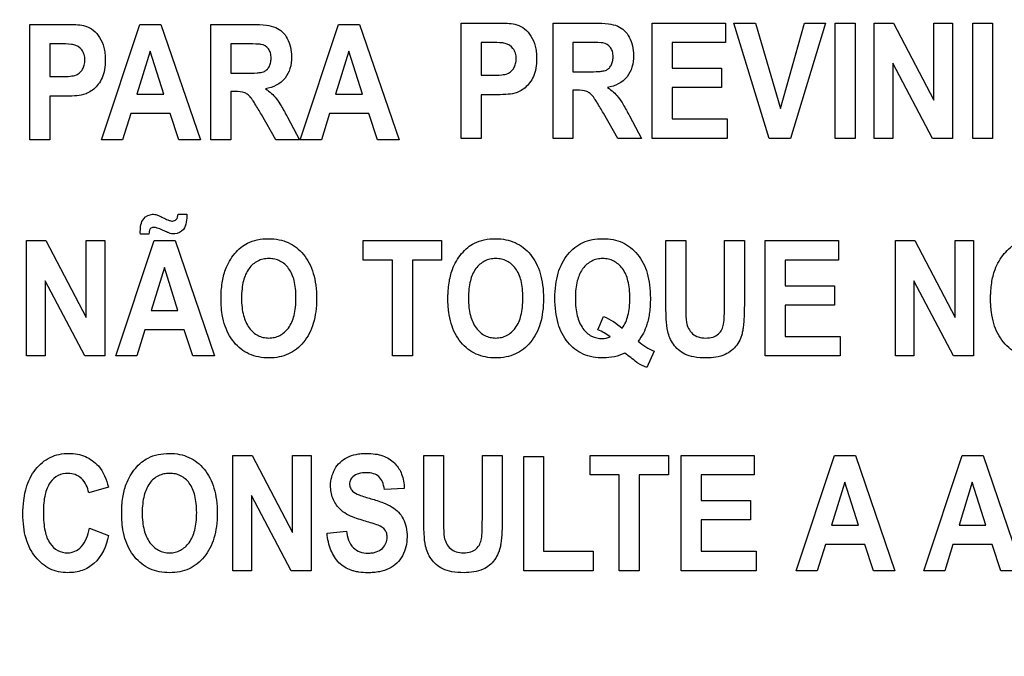
# Model space of a CAD drawing. Units: millimetres. Extents: x 0 to 3500, y 0 to 2000.
# Drawn here: x 2100 to 2120, y 759 to 772 of the extents above; entities that cross this region are included whole.
import ezdxf

# ---------------------------------------------------------------- set-up
doc = ezdxf.new("R2010")
doc.units = ezdxf.units.MM
doc.header["$LTSCALE"] = 192.5
doc.layers.get('0').update_dxf_attribs({"linetype": 'CONTINUOUS'})
doc.layers.add('7_ALL_FEATURES', color=7, linetype='CONTINUOUS')
doc.layers.add('DEF_DRAFT_DIM', color=7, linetype='CONTINUOUS')
doc.styles.get("Standard").update_dxf_attribs({"font": 'txt', "width": 0.8})
doc.dimstyles.new('DIMSTYLE_5', dxfattribs={"dimtxt": 7, "dimasz": 3, "dimexe": 0.7, "dimexo": 0, "dimgap": 1.75, "dimtad": 1, "dimdsep": 46, "dimtxsty": 'Standard', "dimblk": 'OPEN', "dimblk1": 'OPEN', "dimblk2": 'OPEN', "dimcen": 0.09, "dimadec": 0, "dimazin": 0, "dimtp": 0.5, "dimtm": 0.5, "dimtfac": 1, "dimtofl": 0, "dimtmove": 0, "dimatfit": 3, "dimldrblk": 'OPEN', "dimfxl": 0, "dimtolj": 1, "dimarcsym": 0})

# ---------------------------------------------------------------- blocks, each defined once
blk = doc.blocks.new('_OPEN')
at = {"color": 0, "linetype": 'ByBlock'}
for p, q in [((0, 0), (-1, 0.1167)), ((-1, -0.1167), (0, 0)), ((-1, 0), (0, 0))]:
    blk.add_line(p, q, dxfattribs=at)
blk = doc.blocks.new('*D23')
at = {"layer": 'DEF_DRAFT_DIM', "color": 2, "linetype": 'Continuous'}
for p, q in [((2420.939, 796.419), (1884.067, 796.419)), ((1884.767, 796.419), (1884.767, 704.669)), ((1884.767, 612.919), (1884.767, 704.669)), ((1969.958, 612.919), (1884.067, 612.919))]:
    blk.add_line(p, q, dxfattribs=at)
at = {"layer": 'DEF_DRAFT_DIM', "color": 2, "linetype": 'Continuous', "xscale": 3, "yscale": 3, "zscale": 3}
for p, rotation in [((1884.767, 796.419), 90), ((1884.767, 612.919), 270)]:
    blk.add_blockref('_OPEN', p, dxfattribs=dict(at, rotation=rotation))
at = {"layer": 'DEF_DRAFT_DIM', "color": 2, "linetype": 'Continuous', "insert": (1876.017, 704.669), "char_height": 7, "width": 28, "attachment_point": 2, "rotation": 90, "line_spacing_factor": 0.9}
blk.add_mtext('183.5', dxfattribs=at)

msp = doc.modelspace()

# ---------------------------------------------------------------- linework, layer by layer
at = {"layer": '7_ALL_FEATURES', "color": 40, "linetype": 'Continuous'}
for p, q in [((2100.678, 769.395), (2100.678, 771.695)), ((2100.678, 771.695), (2101.314, 771.695)), ((2102.107, 769.395), (2102.871, 771.695)), ((2102.871, 771.695), (2103.29, 771.695)), ((2103.29, 771.695), (2104.076, 769.395)), ((2104.287, 769.395), (2104.287, 771.695)), ((2104.287, 771.695), (2105.122, 771.695)), ((2106.067, 769.395), (2106.831, 771.695)), ((2106.831, 771.695), (2107.25, 771.695)), ((2107.25, 771.695), (2108.036, 769.395)), ((2109.274, 769.423), (2109.274, 771.723)), ((2109.274, 771.723), (2109.91, 771.723)), ((2111.104, 769.423), (2111.104, 771.723)), ((2111.104, 771.723), (2111.938, 771.723)), ((2113.082, 769.423), (2113.082, 771.723)), ((2113.082, 771.723), (2114.538, 771.723)), ((2114.538, 771.723), (2114.538, 771.334)), ((2115.411, 769.423), (2114.71, 771.723)), ((2114.71, 771.723), (2115.14, 771.723)), ((2115.14, 771.723), (2115.636, 770.021)), ((2115.636, 770.021), (2116.117, 771.723)), ((2116.537, 771.723), (2115.835, 769.423)), ((2116.117, 771.723), (2116.537, 771.723)), ((2116.727, 769.423), (2116.727, 771.723)), ((2116.727, 771.723), (2117.124, 771.723)), ((2117.124, 771.723), (2117.124, 769.423)), ((2117.505, 769.423), (2117.505, 771.723)), ((2117.505, 771.723), (2117.89, 771.723)), ((2117.89, 771.723), (2118.694, 770.187)), ((2118.694, 770.187), (2118.694, 771.723)), ((2118.694, 771.723), (2119.062, 771.723)), ((2119.062, 771.723), (2119.062, 769.423)), ((2119.469, 769.423), (2119.469, 771.723)), ((2119.469, 771.723), (2119.865, 771.723)), ((2119.865, 771.723), (2119.865, 769.423)), ((2101.075, 771.306), (2101.075, 770.654)), ((2101.266, 771.306), (2101.075, 771.306)), ((2104.684, 771.306), (2104.684, 770.723)), ((2104.993, 771.306), (2104.684, 771.306)), ((2109.671, 771.334), (2109.671, 770.681)), ((2109.862, 771.334), (2109.671, 771.334)), ((2111.5, 771.334), (2111.5, 770.75)), ((2111.81, 771.334), (2111.5, 771.334)), ((2113.479, 771.334), (2113.479, 770.824)), ((2114.538, 771.334), (2113.479, 771.334)), ((2103.076, 771.159), (2102.811, 770.305)), ((2103.347, 770.305), (2103.076, 771.159)), ((2107.036, 771.159), (2106.771, 770.305)), ((2107.306, 770.305), (2107.036, 771.159)), ((2113.479, 770.824), (2114.464, 770.824)), ((2114.464, 770.824), (2114.464, 770.436)), ((2118.664, 769.423), (2117.873, 770.923)), ((2117.873, 770.923), (2117.873, 769.423)), ((2101.075, 770.654), (2101.291, 770.654)), ((2104.684, 770.723), (2104.977, 770.723)), ((2109.671, 770.681), (2109.887, 770.681)), ((2111.5, 770.75), (2111.793, 770.75)), ((2113.479, 770.436), (2113.479, 769.81)), ((2114.464, 770.436), (2113.479, 770.436)), ((2101.075, 770.263), (2101.075, 769.395)), ((2101.333, 770.263), (2101.075, 770.263)), ((2102.811, 770.305), (2103.347, 770.305)), ((2104.684, 770.356), (2104.684, 769.395)), ((2104.764, 770.356), (2104.684, 770.356)), ((2106.771, 770.305), (2107.306, 770.305)), ((2109.671, 770.29), (2109.671, 769.423)), ((2109.929, 770.29), (2109.671, 770.29)), ((2111.5, 770.383), (2111.5, 769.423)), ((2111.58, 770.383), (2111.5, 770.383)), ((2102.689, 769.918), (2102.527, 769.395)), ((2103.474, 769.918), (2102.689, 769.918)), ((2103.645, 769.395), (2103.474, 769.918)), ((2105.578, 769.395), (2105.292, 769.896)), ((2105.812, 769.844), (2106.052, 769.395)), ((2106.649, 769.918), (2106.487, 769.395)), ((2107.433, 769.918), (2106.649, 769.918)), ((2107.605, 769.395), (2107.433, 769.918)), ((2112.394, 769.423), (2112.108, 769.923)), ((2112.628, 769.871), (2112.868, 769.423)), ((2113.479, 769.81), (2114.575, 769.81)), ((2114.575, 769.81), (2114.575, 769.423)), ((2109.671, 769.423), (2109.274, 769.423)), ((2111.5, 769.423), (2111.104, 769.423)), ((2112.868, 769.423), (2112.394, 769.423)), ((2114.575, 769.423), (2113.082, 769.423)), ((2115.835, 769.423), (2115.411, 769.423)), ((2117.124, 769.423), (2116.727, 769.423)), ((2117.873, 769.423), (2117.505, 769.423)), ((2119.062, 769.423), (2118.664, 769.423)), ((2119.865, 769.423), (2119.469, 769.423)), ((2101.075, 769.395), (2100.678, 769.395)), ((2102.527, 769.395), (2102.107, 769.395)), ((2104.076, 769.395), (2103.645, 769.395)), ((2104.684, 769.395), (2104.287, 769.395)), ((2106.052, 769.395), (2105.578, 769.395)), ((2106.487, 769.395), (2106.067, 769.395)), ((2108.036, 769.395), (2107.605, 769.395)), ((2103.631, 767.91), (2103.805, 767.91)), ((2103.051, 767.51), (2102.88, 767.51)), ((2100.612, 765.083), (2100.612, 767.383)), ((2100.612, 767.383), (2100.998, 767.383)), ((2100.998, 767.383), (2101.801, 765.847)), ((2101.801, 765.847), (2101.801, 767.383)), ((2101.801, 767.383), (2102.169, 767.383)), ((2102.169, 767.383), (2102.169, 765.083)), ((2102.389, 765.083), (2103.153, 767.383)), ((2103.153, 767.383), (2103.572, 767.383)), ((2103.572, 767.383), (2104.358, 765.083)), ((2107.322, 766.994), (2107.322, 767.383)), ((2107.322, 767.383), (2108.881, 767.383)), ((2108.881, 767.383), (2108.881, 766.994)), ((2113.352, 766.156), (2113.352, 767.383)), ((2113.352, 767.383), (2113.749, 767.383)), ((2113.749, 767.383), (2113.749, 766.137)), ((2114.521, 766.111), (2114.521, 767.383)), ((2114.521, 767.383), (2114.917, 767.383)), ((2114.917, 767.383), (2114.917, 766.175)), ((2115.334, 765.083), (2115.334, 767.383)), ((2115.334, 767.383), (2116.79, 767.383)), ((2116.79, 767.383), (2116.79, 766.994)), ((2117.929, 765.083), (2117.929, 767.383)), ((2117.929, 767.383), (2118.314, 767.383)), ((2118.314, 767.383), (2119.117, 765.847)), ((2119.117, 765.847), (2119.117, 767.383)), ((2119.117, 767.383), (2119.485, 767.383)), ((2119.485, 767.383), (2119.485, 765.083)), ((2107.904, 766.994), (2107.322, 766.994)), ((2107.904, 765.083), (2107.904, 766.994)), ((2108.3, 766.994), (2108.3, 765.083)), ((2108.881, 766.994), (2108.3, 766.994)), ((2115.731, 766.994), (2115.731, 766.484)), ((2116.79, 766.994), (2115.731, 766.994)), ((2103.358, 766.846), (2103.093, 765.993)), ((2103.628, 765.993), (2103.358, 766.846)), ((2101.772, 765.083), (2100.98, 766.583)), ((2100.98, 766.583), (2100.98, 765.083)), ((2115.731, 766.484), (2116.716, 766.484)), ((2116.716, 766.484), (2116.716, 766.096)), ((2119.088, 765.083), (2118.296, 766.583)), ((2118.296, 766.583), (2118.296, 765.083)), ((2115.731, 766.096), (2115.731, 765.47)), ((2116.716, 766.096), (2115.731, 766.096)), ((2103.093, 765.993), (2103.628, 765.993)), ((2111.998, 765.607), (2112.11, 765.872)), ((2102.971, 765.605), (2102.809, 765.083)), ((2103.755, 765.605), (2102.971, 765.605)), ((2103.927, 765.083), (2103.755, 765.605)), ((2115.731, 765.47), (2116.827, 765.47)), ((2116.827, 765.47), (2116.827, 765.083)), ((2113.119, 765.181), (2112.973, 764.852)), ((2100.98, 765.083), (2100.612, 765.083)), ((2102.169, 765.083), (2101.772, 765.083)), ((2102.809, 765.083), (2102.389, 765.083)), ((2104.358, 765.083), (2103.927, 765.083)), ((2108.3, 765.083), (2107.904, 765.083)), ((2116.827, 765.083), (2115.334, 765.083)), ((2118.296, 765.083), (2117.929, 765.083)), ((2119.485, 765.083), (2119.088, 765.083)), ((2104.725, 760.8), (2104.725, 763.1)), ((2104.725, 763.1), (2105.11, 763.1)), ((2105.11, 763.1), (2105.913, 761.564)), ((2105.913, 761.564), (2105.913, 763.1)), ((2105.913, 763.1), (2106.281, 763.1)), ((2106.281, 763.1), (2106.281, 760.8)), ((2108.526, 761.873), (2108.526, 763.1)), ((2108.526, 763.1), (2108.923, 763.1)), ((2108.923, 763.1), (2108.923, 761.854)), ((2109.695, 761.827), (2109.695, 763.1)), ((2109.695, 763.1), (2110.091, 763.1)), ((2110.091, 763.1), (2110.091, 761.892)), ((2110.519, 760.8), (2110.519, 763.081)), ((2110.519, 763.081), (2110.916, 763.081)), ((2110.916, 763.081), (2110.916, 761.188)), ((2111.843, 762.71), (2111.843, 763.1)), ((2111.843, 763.1), (2113.402, 763.1)), ((2113.402, 763.1), (2113.402, 762.71)), ((2113.657, 760.8), (2113.657, 763.1)), ((2113.657, 763.1), (2115.112, 763.1)), ((2115.112, 763.1), (2115.112, 762.71)), ((2115.95, 760.8), (2116.714, 763.1)), ((2116.714, 763.1), (2117.133, 763.1)), ((2117.133, 763.1), (2117.918, 760.8)), ((2118.491, 760.8), (2119.255, 763.1)), ((2119.255, 763.1), (2119.674, 763.1)), ((2119.674, 763.1), (2120.46, 760.8)), ((2112.424, 762.71), (2111.843, 762.71)), ((2112.424, 760.8), (2112.424, 762.71)), ((2112.821, 762.71), (2112.821, 760.8)), ((2113.402, 762.71), (2112.821, 762.71)), ((2114.054, 762.71), (2114.054, 762.201)), ((2115.112, 762.71), (2114.054, 762.71)), ((2116.918, 762.563), (2116.653, 761.709)), ((2117.189, 761.709), (2116.918, 762.563)), ((2119.46, 762.563), (2119.195, 761.709)), ((2119.73, 761.709), (2119.46, 762.563)), ((2102.243, 762.466), (2101.851, 762.356)), ((2108.139, 762.442), (2107.743, 762.422)), ((2105.884, 760.8), (2105.092, 762.3)), ((2105.092, 762.3), (2105.092, 760.8)), ((2114.054, 762.201), (2115.039, 762.201)), ((2115.039, 762.201), (2115.039, 761.813)), ((2114.054, 761.813), (2114.054, 761.188)), ((2115.039, 761.813), (2114.054, 761.813)), ((2101.864, 761.646), (2102.248, 761.503)), ((2106.6, 761.548), (2106.985, 761.592)), ((2116.653, 761.709), (2117.189, 761.709)), ((2119.195, 761.709), (2119.73, 761.709)), ((2110.916, 761.188), (2111.901, 761.188)), ((2111.901, 761.188), (2111.901, 760.8)), ((2114.054, 761.188), (2115.15, 761.188)), ((2115.15, 761.188), (2115.15, 760.8)), ((2116.531, 761.322), (2116.369, 760.8)), ((2117.316, 761.322), (2116.531, 761.322)), ((2117.488, 760.8), (2117.316, 761.322)), ((2119.073, 761.322), (2118.911, 760.8)), ((2119.857, 761.322), (2119.073, 761.322)), ((2120.029, 760.8), (2119.857, 761.322)), ((2105.092, 760.8), (2104.725, 760.8)), ((2106.281, 760.8), (2105.884, 760.8)), ((2111.901, 760.8), (2110.519, 760.8)), ((2112.821, 760.8), (2112.424, 760.8)), ((2115.15, 760.8), (2113.657, 760.8)), ((2116.369, 760.8), (2115.95, 760.8)), ((2117.918, 760.8), (2117.488, 760.8)), ((2118.911, 760.8), (2118.491, 760.8)), ((2120.46, 760.8), (2120.029, 760.8))]:
    msp.add_line(p, q, dxfattribs=at)
for points, knots in [([(2101.314, 771.695), (2101.369, 771.695), (2101.526, 771.692), (2101.687, 771.692), (2101.785, 771.661)], [0, 0, 0, 0, 0.348886, 1, 1, 1, 1]), ([(2101.785, 771.661), (2101.841, 771.644), (2101.952, 771.584), (2102.081, 771.434), (2102.151, 771.269), (2102.177, 771.115), (2102.184, 770.966), (2102.173, 770.801), (2102.125, 770.635), (2102.049, 770.503), (2101.956, 770.403), (2101.853, 770.335), (2101.725, 770.283), (2101.549, 770.268), (2101.412, 770.263), (2101.333, 770.263)], [0, 0, 0, 0, 0.082404, 0.1723, 0.273824, 0.330294, 0.391981, 0.483752, 0.562852, 0.632786, 0.69603, 0.753708, 0.806085, 0.888431, 1, 1, 1, 1]), ([(2105.122, 771.695), (2105.212, 771.695), (2105.366, 771.689), (2105.572, 771.649), (2105.717, 771.551), (2105.817, 771.413), (2105.88, 771.241), (2105.901, 771.036), (2105.875, 770.819), (2105.743, 770.542), (2105.52, 770.435), (2105.374, 770.411)], [0, 0, 0, 0, 0.132272, 0.225133, 0.300487, 0.381778, 0.470072, 0.564507, 0.680296, 0.784767, 1, 1, 1, 1]), ([(2109.91, 771.723), (2109.965, 771.723), (2110.122, 771.719), (2110.283, 771.719), (2110.381, 771.688)], [0, 0, 0, 0, 0.348759, 1, 1, 1, 1]), ([(2110.381, 771.688), (2110.437, 771.671), (2110.548, 771.611), (2110.677, 771.462), (2110.747, 771.297), (2110.773, 771.143), (2110.78, 770.994), (2110.769, 770.828), (2110.721, 770.663), (2110.645, 770.531), (2110.552, 770.431), (2110.448, 770.362), (2110.321, 770.311), (2110.145, 770.295), (2110.008, 770.29), (2109.929, 770.29)], [0, 0, 0, 0, 0.082405, 0.172301, 0.273826, 0.330296, 0.391983, 0.483754, 0.562855, 0.632789, 0.696033, 0.75375, 0.806084, 0.888431, 1, 1, 1, 1]), ([(2111.938, 771.723), (2112.029, 771.723), (2112.182, 771.716), (2112.388, 771.676), (2112.533, 771.578), (2112.633, 771.44), (2112.696, 771.268), (2112.717, 771.063), (2112.691, 770.846), (2112.559, 770.569), (2112.336, 770.462), (2112.191, 770.438)], [0, 0, 0, 0, 0.132281, 0.225148, 0.300507, 0.381804, 0.470081, 0.564516, 0.680303, 0.784752, 1, 1, 1, 1]), ([(2101.551, 771.291), (2101.537, 771.294), (2101.442, 771.306), (2101.346, 771.306), (2101.266, 771.306)], [0, 0, 0, 0, 0.157512, 1, 1, 1, 1]), ([(2101.291, 770.654), (2101.357, 770.654), (2101.462, 770.657), (2101.596, 770.678), (2101.678, 770.733), (2101.733, 770.802), (2101.767, 770.887), (2101.778, 770.988), (2101.765, 771.094), (2101.703, 771.218), (2101.613, 771.277), (2101.551, 771.291)], [0, 0, 0, 0, 0.180929, 0.292966, 0.370714, 0.450172, 0.532987, 0.622404, 0.729088, 0.82535, 1, 1, 1, 1]), ([(2104.977, 770.723), (2105.054, 770.723), (2105.157, 770.724), (2105.276, 770.736), (2105.33, 770.748), (2105.367, 770.767), (2105.408, 770.796), (2105.449, 770.848), (2105.479, 770.929), (2105.488, 771.024), (2105.478, 771.122), (2105.426, 771.238), (2105.34, 771.287), (2105.283, 771.298)], [0, 0, 0, 0, 0.218967, 0.290967, 0.338676, 0.373966, 0.4087, 0.480445, 0.559044, 0.649426, 0.749099, 0.835469, 1, 1, 1, 1]), ([(2105.283, 771.298), (2105.271, 771.3), (2105.174, 771.307), (2105.078, 771.306), (2104.993, 771.306)], [0, 0, 0, 0, 0.125628, 1, 1, 1, 1]), ([(2110.147, 771.318), (2110.133, 771.321), (2110.038, 771.334), (2109.942, 771.334), (2109.862, 771.334)], [0, 0, 0, 0, 0.157512, 1, 1, 1, 1]), ([(2109.887, 770.681), (2109.953, 770.681), (2110.057, 770.684), (2110.192, 770.705), (2110.274, 770.761), (2110.329, 770.829), (2110.363, 770.915), (2110.374, 771.015), (2110.361, 771.122), (2110.299, 771.245), (2110.209, 771.305), (2110.147, 771.318)], [0, 0, 0, 0, 0.181019, 0.292967, 0.370716, 0.450173, 0.532988, 0.622405, 0.729089, 0.82535, 1, 1, 1, 1]), ([(2111.793, 770.75), (2111.87, 770.75), (2111.973, 770.751), (2112.092, 770.764), (2112.146, 770.775), (2112.183, 770.794), (2112.224, 770.823), (2112.266, 770.876), (2112.296, 770.956), (2112.304, 771.052), (2112.294, 771.15), (2112.242, 771.265), (2112.156, 771.315), (2112.099, 771.326)], [0, 0, 0, 0, 0.218973, 0.290975, 0.338684, 0.373882, 0.408627, 0.480432, 0.559032, 0.649417, 0.749092, 0.835465, 1, 1, 1, 1]), ([(2112.099, 771.326), (2112.087, 771.328), (2111.99, 771.334), (2111.894, 771.334), (2111.81, 771.334)], [0, 0, 0, 0, 0.125628, 1, 1, 1, 1]), ([(2105.374, 770.411), (2105.416, 770.383), (2105.492, 770.324), (2105.598, 770.211), (2105.701, 770.048), (2105.772, 769.921), (2105.812, 769.844)], [0, 0, 0, 0, 0.206244, 0.396953, 0.640629, 1, 1, 1, 1]), ([(2112.191, 770.438), (2112.232, 770.41), (2112.308, 770.351), (2112.415, 770.238), (2112.518, 770.076), (2112.588, 769.948), (2112.628, 769.871)], [0, 0, 0, 0, 0.206244, 0.396953, 0.640629, 1, 1, 1, 1]), ([(2105.292, 769.896), (2105.25, 769.969), (2105.193, 770.067), (2105.122, 770.179), (2105.087, 770.231), (2105.056, 770.265), (2105.018, 770.3), (2104.927, 770.356), (2104.831, 770.356), (2104.764, 770.356)], [0, 0, 0, 0, 0.336641, 0.45028, 0.527453, 0.584818, 0.637659, 0.732899, 1, 1, 1, 1]), ([(2112.108, 769.923), (2112.066, 769.997), (2112.01, 770.095), (2111.939, 770.206), (2111.903, 770.258), (2111.872, 770.293), (2111.834, 770.328), (2111.743, 770.383), (2111.647, 770.383), (2111.58, 770.383)], [0, 0, 0, 0, 0.336547, 0.450185, 0.527369, 0.584744, 0.637595, 0.732851, 1, 1, 1, 1]), ([(2102.879, 767.567), (2102.879, 767.654), (2102.899, 767.825), (2103.086, 767.921), (2103.181, 767.905), (2103.209, 767.897)], [0, 0, 0, 0, 0.47981, 0.839637, 1, 1, 1, 1]), ([(2103.209, 767.897), (2103.229, 767.891), (2103.278, 767.869), (2103.356, 767.828), (2103.44, 767.789), (2103.523, 767.765), (2103.615, 767.802), (2103.627, 767.873), (2103.631, 767.91)], [0, 0, 0, 0, 0.116207, 0.306731, 0.50289, 0.641512, 0.789392, 1, 1, 1, 1]), ([(2103.805, 767.91), (2103.804, 767.807), (2103.801, 767.616), (2103.601, 767.502), (2103.506, 767.52), (2103.477, 767.527)], [0, 0, 0, 0, 0.52135, 0.847221, 1, 1, 1, 1]), ([(2103.477, 767.527), (2103.459, 767.533), (2103.426, 767.547), (2103.375, 767.569), (2103.323, 767.592), (2103.269, 767.615), (2103.21, 767.636), (2103.156, 767.65), (2103.105, 767.642), (2103.054, 767.602), (2103.052, 767.546), (2103.051, 767.51)], [0, 0, 0, 0, 0.106325, 0.195424, 0.308396, 0.423758, 0.519861, 0.657829, 0.729426, 0.797308, 1, 1, 1, 1]), ([(2104.487, 766.219), (2104.487, 766.247), (2104.488, 766.304), (2104.494, 766.411), (2104.512, 766.582), (2104.559, 766.783), (2104.652, 766.977), (2104.754, 767.124), (2104.874, 767.248), (2105.026, 767.345), (2105.215, 767.409), (2105.43, 767.428), (2105.64, 767.41), (2105.829, 767.351), (2105.996, 767.249), (2106.139, 767.109), (2106.253, 766.933), (2106.334, 766.725), (2106.382, 766.487), (2106.391, 766.319), (2106.391, 766.23)], [0, 0, 0, 0, 0.024985, 0.048927, 0.093884, 0.173799, 0.22727, 0.27979, 0.329566, 0.375331, 0.435766, 0.501497, 0.561472, 0.617568, 0.67269, 0.729892, 0.789925, 0.853529, 0.922968, 1, 1, 1, 1]), ([(2109.009, 766.219), (2109.009, 766.247), (2109.01, 766.304), (2109.016, 766.411), (2109.034, 766.582), (2109.081, 766.783), (2109.173, 766.977), (2109.276, 767.124), (2109.395, 767.248), (2109.548, 767.345), (2109.737, 767.409), (2109.952, 767.428), (2110.162, 767.41), (2110.351, 767.351), (2110.518, 767.249), (2110.66, 767.109), (2110.775, 766.933), (2110.856, 766.725), (2110.904, 766.487), (2110.913, 766.319), (2110.913, 766.23)], [0, 0, 0, 0, 0.024986, 0.048927, 0.093885, 0.173801, 0.227273, 0.279794, 0.32957, 0.375336, 0.435771, 0.501503, 0.561478, 0.617575, 0.672698, 0.729901, 0.789917, 0.853523, 0.922966, 1, 1, 1, 1]), ([(2112.107, 765.044), (2111.97, 765.044), (2111.698, 765.086), (2111.424, 765.3), (2111.278, 765.529), (2111.197, 765.736), (2111.151, 765.975), (2111.137, 766.233), (2111.151, 766.491), (2111.198, 766.729), (2111.278, 766.936), (2111.391, 767.111), (2111.533, 767.251), (2111.7, 767.352), (2111.891, 767.411), (2112.026, 767.422), (2112.096, 767.422)], [0, 0, 0, 0, 0.119185, 0.230803, 0.290359, 0.353807, 0.423422, 0.500946, 0.578188, 0.647641, 0.71106, 0.770736, 0.827608, 0.88273, 0.939231, 1, 1, 1, 1]), ([(2112.096, 767.422), (2112.165, 767.422), (2112.3, 767.411), (2112.489, 767.352), (2112.656, 767.251), (2112.796, 767.111), (2112.909, 766.936), (2112.988, 766.728), (2113.035, 766.491), (2113.049, 766.228), (2113.034, 765.963), (2112.986, 765.728), (2112.907, 765.534), (2112.84, 765.427), (2112.802, 765.375)], [0, 0, 0, 0, 0.079213, 0.152969, 0.225061, 0.299582, 0.377879, 0.461167, 0.552439, 0.653975, 0.761036, 0.856162, 0.926226, 1, 1, 1, 1]), ([(2119.824, 766.219), (2119.824, 766.247), (2119.825, 766.304), (2119.83, 766.411), (2119.848, 766.582), (2119.895, 766.783), (2119.988, 766.977), (2120.091, 767.124), (2120.21, 767.248), (2120.362, 767.345), (2120.552, 767.409), (2120.766, 767.428), (2120.976, 767.41), (2121.165, 767.351), (2121.333, 767.249), (2121.475, 767.109), (2121.589, 766.933), (2121.67, 766.725), (2121.718, 766.487), (2121.727, 766.319), (2121.727, 766.23)], [0, 0, 0, 0, 0.024986, 0.048927, 0.093885, 0.173802, 0.227274, 0.279795, 0.329572, 0.375338, 0.435773, 0.501506, 0.56145, 0.617551, 0.672688, 0.729899, 0.789916, 0.853522, 0.922966, 1, 1, 1, 1]), ([(2105.981, 766.24), (2105.981, 766.302), (2105.976, 766.419), (2105.943, 766.622), (2105.859, 766.83), (2105.7, 766.968), (2105.556, 767.018), (2105.441, 767.029), (2105.325, 767.018), (2105.18, 766.967), (2105.021, 766.827), (2104.936, 766.617), (2104.901, 766.413), (2104.896, 766.296), (2104.896, 766.234)], [0, 0, 0, 0, 0.086463, 0.162144, 0.287331, 0.392482, 0.443873, 0.498327, 0.552975, 0.604645, 0.710806, 0.836939, 0.913137, 1, 1, 1, 1]), ([(2110.503, 766.24), (2110.503, 766.302), (2110.498, 766.419), (2110.465, 766.622), (2110.38, 766.83), (2110.222, 766.968), (2110.078, 767.018), (2109.963, 767.029), (2109.847, 767.018), (2109.702, 766.967), (2109.543, 766.827), (2109.458, 766.617), (2109.423, 766.413), (2109.418, 766.296), (2109.418, 766.234)], [0, 0, 0, 0, 0.086462, 0.162143, 0.287329, 0.392478, 0.44387, 0.498323, 0.552987, 0.604684, 0.71081, 0.83695, 0.913142, 1, 1, 1, 1]), ([(2112.483, 765.637), (2112.537, 765.712), (2112.596, 765.852), (2112.631, 766.057), (2112.638, 766.235), (2112.63, 766.412), (2112.597, 766.617), (2112.51, 766.827), (2112.352, 766.967), (2112.208, 767.018), (2112.094, 767.029), (2111.979, 767.018), (2111.835, 766.967), (2111.739, 766.882), (2111.69, 766.813), (2111.685, 766.805)], [0, 0, 0, 0, 0.127743, 0.202271, 0.285962, 0.371505, 0.446568, 0.570841, 0.675362, 0.725899, 0.779035, 0.832225, 0.882781, 0.987426, 1, 1, 1, 1]), ([(2111.685, 766.805), (2111.639, 766.737), (2111.588, 766.608), (2111.555, 766.412), (2111.547, 766.232), (2111.555, 766.051), (2111.589, 765.844), (2111.676, 765.633), (2111.859, 765.464), (2112.065, 765.416), (2112.193, 765.441), (2112.243, 765.463)], [0, 0, 0, 0, 0.133845, 0.223007, 0.32443, 0.427727, 0.518265, 0.668202, 0.792138, 0.910179, 1, 1, 1, 1]), ([(2106.391, 766.23), (2106.391, 766.142), (2106.382, 765.974), (2106.335, 765.738), (2106.254, 765.531), (2106.14, 765.357), (2105.999, 765.216), (2105.833, 765.115), (2105.644, 765.055), (2105.441, 765.037), (2105.238, 765.055), (2105.047, 765.114), (2104.88, 765.215), (2104.687, 765.405), (2104.557, 765.667), (2104.505, 765.923), (2104.49, 766.087), (2104.487, 766.174), (2104.487, 766.219)], [0, 0, 0, 0, 0.077279, 0.146961, 0.210845, 0.271254, 0.328732, 0.38416, 0.440618, 0.501053, 0.562108, 0.618994, 0.67459, 0.731944, 0.85486, 0.923807, 0.960899, 1, 1, 1, 1]), ([(2104.896, 766.234), (2104.896, 766.173), (2104.902, 766.057), (2104.938, 765.854), (2105.025, 765.643), (2105.184, 765.501), (2105.328, 765.449), (2105.441, 765.437), (2105.553, 765.449), (2105.696, 765.5), (2105.855, 765.642), (2105.942, 765.854), (2105.976, 766.06), (2105.981, 766.178), (2105.981, 766.24)], [0, 0, 0, 0, 0.085258, 0.16081, 0.287743, 0.395038, 0.445969, 0.498948, 0.551733, 0.602388, 0.708592, 0.836329, 0.912934, 1, 1, 1, 1]), ([(2110.913, 766.23), (2110.913, 766.142), (2110.904, 765.974), (2110.857, 765.738), (2110.776, 765.531), (2110.662, 765.357), (2110.521, 765.216), (2110.355, 765.115), (2110.166, 765.055), (2109.963, 765.037), (2109.76, 765.055), (2109.569, 765.114), (2109.402, 765.215), (2109.209, 765.405), (2109.079, 765.667), (2109.027, 765.923), (2109.012, 766.087), (2109.009, 766.174), (2109.009, 766.219)], [0, 0, 0, 0, 0.077279, 0.146961, 0.210845, 0.271254, 0.328732, 0.38416, 0.440618, 0.501053, 0.562108, 0.618994, 0.67459, 0.731944, 0.85486, 0.923807, 0.960899, 1, 1, 1, 1]), ([(2109.418, 766.234), (2109.418, 766.173), (2109.423, 766.057), (2109.46, 765.854), (2109.547, 765.643), (2109.706, 765.501), (2109.85, 765.449), (2109.963, 765.437), (2110.075, 765.449), (2110.218, 765.5), (2110.377, 765.642), (2110.464, 765.854), (2110.498, 766.06), (2110.503, 766.178), (2110.503, 766.24)], [0, 0, 0, 0, 0.085258, 0.16081, 0.287743, 0.395038, 0.445969, 0.498948, 0.551733, 0.602388, 0.708592, 0.836329, 0.912934, 1, 1, 1, 1]), ([(2114.158, 765.044), (2114.075, 765.044), (2113.929, 765.051), (2113.737, 765.107), (2113.599, 765.201), (2113.499, 765.313), (2113.428, 765.438), (2113.377, 765.607), (2113.357, 765.848), (2113.352, 766.043), (2113.352, 766.156)], [0, 0, 0, 0, 0.154338, 0.271373, 0.368973, 0.461568, 0.55039, 0.635543, 0.788903, 1, 1, 1, 1]), ([(2113.749, 766.137), (2113.749, 766.092), (2113.75, 765.964), (2113.749, 765.835), (2113.763, 765.753)], [0, 0, 0, 0, 0.351188, 1, 1, 1, 1]), ([(2113.763, 765.753), (2113.778, 765.669), (2113.84, 765.541), (2114.001, 765.451), (2114.145, 765.436), (2114.287, 765.449), (2114.403, 765.513), (2114.475, 765.609), (2114.511, 765.733), (2114.518, 765.902), (2114.521, 766.032), (2114.521, 766.111)], [0, 0, 0, 0, 0.180103, 0.271173, 0.376192, 0.48091, 0.566626, 0.646015, 0.725593, 0.835818, 1, 1, 1, 1]), ([(2114.917, 766.175), (2114.917, 766.057), (2114.915, 765.895), (2114.901, 765.7), (2114.887, 765.595), (2114.867, 765.508), (2114.833, 765.409), (2114.748, 765.253), (2114.521, 765.071), (2114.286, 765.044), (2114.158, 765.044)], [0, 0, 0, 0, 0.223272, 0.306333, 0.370658, 0.424114, 0.474677, 0.569586, 0.757529, 1, 1, 1, 1]), ([(2121.727, 766.23), (2121.727, 766.142), (2121.718, 765.974), (2121.671, 765.738), (2121.59, 765.531), (2121.476, 765.357), (2121.335, 765.216), (2121.169, 765.115), (2120.981, 765.055), (2120.778, 765.037), (2120.574, 765.055), (2120.384, 765.114), (2120.216, 765.215), (2120.023, 765.405), (2119.893, 765.667), (2119.842, 765.923), (2119.826, 766.087), (2119.824, 766.174), (2119.824, 766.219)], [0, 0, 0, 0, 0.077279, 0.146963, 0.210847, 0.271238, 0.328715, 0.384142, 0.440599, 0.501034, 0.562089, 0.618982, 0.674596, 0.731981, 0.854865, 0.92381, 0.960901, 1, 1, 1, 1]), ([(2112.797, 764.939), (2112.789, 764.944), (2112.702, 765.013), (2112.614, 765.08), (2112.534, 765.142)], [0, 0, 0, 0, 0.086603, 1, 1, 1, 1]), ([(2100.59, 762.392), (2100.594, 762.408), (2100.617, 762.495), (2100.672, 762.645), (2100.784, 762.822), (2100.921, 762.964), (2101.081, 763.067), (2101.263, 763.128), (2101.449, 763.145), (2101.626, 763.13), (2101.785, 763.083), (2101.926, 763.003), (2102.124, 762.826), (2102.206, 762.618), (2102.243, 762.466)], [0, 0, 0, 0, 0.020615, 0.114247, 0.201809, 0.284168, 0.362525, 0.441256, 0.524698, 0.597566, 0.66591, 0.732845, 0.801655, 1, 1, 1, 1]), ([(2102.508, 761.936), (2102.508, 761.965), (2102.509, 762.021), (2102.514, 762.129), (2102.532, 762.299), (2102.579, 762.5), (2102.672, 762.694), (2102.775, 762.841), (2102.894, 762.965), (2103.046, 763.062), (2103.236, 763.126), (2103.45, 763.146), (2103.66, 763.128), (2103.849, 763.068), (2104.017, 762.966), (2104.159, 762.826), (2104.273, 762.65), (2104.355, 762.442), (2104.402, 762.204), (2104.411, 762.035), (2104.411, 761.946)], [0, 0, 0, 0, 0.024918, 0.048861, 0.093866, 0.173631, 0.227098, 0.279614, 0.329346, 0.375138, 0.435592, 0.501326, 0.561298, 0.617406, 0.672551, 0.729765, 0.789795, 0.853409, 0.922887, 1, 1, 1, 1]), ([(2106.852, 762.035), (2106.794, 762.095), (2106.699, 762.241), (2106.65, 762.525), (2106.715, 762.784), (2106.853, 762.969), (2107.002, 763.069), (2107.149, 763.117), (2107.28, 763.137), (2107.409, 763.142), (2107.555, 763.133), (2107.751, 763.089), (2107.886, 763.009), (2107.956, 762.937), (2107.961, 762.93)], [0, 0, 0, 0, 0.113286, 0.229044, 0.382519, 0.459228, 0.536965, 0.621276, 0.667279, 0.716658, 0.795098, 0.864892, 0.988027, 1, 1, 1, 1]), ([(2107.961, 762.93), (2108.015, 762.872), (2108.108, 762.717), (2108.136, 762.539), (2108.139, 762.442)], [0, 0, 0, 0, 0.449962, 1, 1, 1, 1]), ([(2101.851, 762.356), (2101.831, 762.46), (2101.761, 762.613), (2101.585, 762.726), (2101.419, 762.753), (2101.229, 762.712), (2101.057, 762.554), (2100.981, 762.35), (2100.952, 762.147), (2100.945, 761.96), (2100.951, 761.771), (2100.968, 761.647), (2100.981, 761.591)], [0, 0, 0, 0, 0.157625, 0.229528, 0.303059, 0.403682, 0.507094, 0.636865, 0.718649, 0.813551, 0.914193, 1, 1, 1, 1]), ([(2104.002, 761.958), (2104.002, 762.02), (2103.996, 762.136), (2103.964, 762.339), (2103.879, 762.547), (2103.72, 762.685), (2103.576, 762.735), (2103.461, 762.746), (2103.346, 762.735), (2103.201, 762.684), (2103.041, 762.545), (2102.957, 762.334), (2102.922, 762.13), (2102.916, 762.014), (2102.916, 761.952)], [0, 0, 0, 0, 0.086271, 0.161963, 0.287147, 0.392338, 0.443786, 0.498258, 0.552937, 0.604664, 0.710752, 0.837168, 0.913352, 1, 1, 1, 1]), ([(2107.743, 762.422), (2107.736, 762.474), (2107.715, 762.566), (2107.643, 762.684), (2107.522, 762.747), (2107.38, 762.76), (2107.235, 762.744), (2107.121, 762.69), (2107.059, 762.611), (2107.047, 762.546), (2107.05, 762.509), (2107.052, 762.5)], [0, 0, 0, 0, 0.153461, 0.273872, 0.390607, 0.534875, 0.686135, 0.814764, 0.891494, 0.971561, 1, 1, 1, 1]), ([(2102.248, 761.503), (2102.2, 761.298), (2102.074, 760.993), (2101.764, 760.812), (2101.581, 760.768), (2101.421, 760.756), (2101.247, 760.773), (2101.073, 760.833), (2100.918, 760.934), (2100.783, 761.073), (2100.672, 761.245), (2100.594, 761.449), (2100.548, 761.68), (2100.535, 761.934), (2100.547, 762.176), (2100.574, 762.329), (2100.59, 762.392)], [0, 0, 0, 0, 0.190943, 0.272666, 0.315444, 0.361234, 0.417897, 0.472022, 0.526622, 0.584641, 0.64607, 0.710862, 0.781294, 0.859146, 0.941129, 1, 1, 1, 1]), ([(2107.052, 762.5), (2107.054, 762.484), (2107.065, 762.443), (2107.12, 762.366), (2107.268, 762.297), (2107.393, 762.258), (2107.473, 762.236)], [0, 0, 0, 0, 0.092161, 0.24166, 0.525568, 1, 1, 1, 1]), ([(2107.473, 762.236), (2107.558, 762.212), (2107.704, 762.167), (2107.894, 762.083), (2108.03, 761.973), (2108.126, 761.835), (2108.185, 761.663), (2108.202, 761.473), (2108.18, 761.277), (2108.11, 761.097), (2107.997, 760.942), (2107.836, 760.832), (2107.674, 760.782), (2107.529, 760.762), (2107.392, 760.757), (2107.261, 760.765), (2107.172, 760.783), (2107.141, 760.791)], [0, 0, 0, 0, 0.100642, 0.175081, 0.235794, 0.297652, 0.364516, 0.441156, 0.514626, 0.587828, 0.659513, 0.730014, 0.807056, 0.850154, 0.896876, 0.963816, 1, 1, 1, 1]), ([(2102.916, 761.952), (2102.916, 761.89), (2102.922, 761.774), (2102.958, 761.57), (2103.045, 761.36), (2103.204, 761.218), (2103.348, 761.165), (2103.461, 761.153), (2103.574, 761.165), (2103.717, 761.217), (2103.874, 761.36), (2103.963, 761.571), (2103.996, 761.777), (2104.002, 761.895), (2104.002, 761.958)], [0, 0, 0, 0, 0.085462, 0.161075, 0.288023, 0.395179, 0.446092, 0.499035, 0.551785, 0.60244, 0.708784, 0.836178, 0.91276, 1, 1, 1, 1]), ([(2107.299, 761.807), (2107.249, 761.822), (2107.09, 761.874), (2106.932, 761.95), (2106.852, 762.035)], [0, 0, 0, 0, 0.307977, 1, 1, 1, 1]), ([(2104.411, 761.946), (2104.411, 761.859), (2104.402, 761.691), (2104.355, 761.455), (2104.274, 761.248), (2104.16, 761.073), (2104.019, 760.933), (2103.853, 760.832), (2103.664, 760.772), (2103.461, 760.755), (2103.258, 760.772), (2103.068, 760.831), (2102.9, 760.932), (2102.708, 761.122), (2102.577, 761.384), (2102.526, 761.64), (2102.51, 761.805), (2102.508, 761.891), (2102.508, 761.936)], [0, 0, 0, 0, 0.077222, 0.146917, 0.210841, 0.271274, 0.328724, 0.384102, 0.440534, 0.50097, 0.562029, 0.61891, 0.674507, 0.731911, 0.854789, 0.923735, 0.960852, 1, 1, 1, 1]), ([(2107.616, 761.706), (2107.601, 761.712), (2107.496, 761.75), (2107.389, 761.781), (2107.299, 761.807)], [0, 0, 0, 0, 0.147041, 1, 1, 1, 1]), ([(2109.332, 760.761), (2109.249, 760.761), (2109.103, 760.767), (2108.911, 760.824), (2108.773, 760.918), (2108.673, 761.03), (2108.602, 761.155), (2108.551, 761.324), (2108.531, 761.565), (2108.526, 761.76), (2108.526, 761.873)], [0, 0, 0, 0, 0.154344, 0.271407, 0.368845, 0.461128, 0.55017, 0.635335, 0.788808, 1, 1, 1, 1]), ([(2108.923, 761.854), (2108.923, 761.809), (2108.924, 761.681), (2108.923, 761.551), (2108.937, 761.469)], [0, 0, 0, 0, 0.351305, 1, 1, 1, 1]), ([(2108.937, 761.469), (2108.952, 761.385), (2109.014, 761.257), (2109.175, 761.168), (2109.319, 761.152), (2109.461, 761.166), (2109.577, 761.23), (2109.649, 761.326), (2109.685, 761.451), (2109.692, 761.619), (2109.695, 761.749), (2109.695, 761.827)], [0, 0, 0, 0, 0.180091, 0.271087, 0.376119, 0.480855, 0.566656, 0.645968, 0.725976, 0.836011, 1, 1, 1, 1]), ([(2110.091, 761.892), (2110.091, 761.774), (2110.089, 761.612), (2110.075, 761.417), (2110.061, 761.312), (2110.041, 761.226), (2110.007, 761.126), (2109.922, 760.97), (2109.695, 760.789), (2109.46, 760.761), (2109.332, 760.761)], [0, 0, 0, 0, 0.22365, 0.306746, 0.370915, 0.424227, 0.474797, 0.5698, 0.757507, 1, 1, 1, 1]), ([(2100.981, 761.591), (2101, 761.503), (2101.053, 761.349), (2101.224, 761.189), (2101.412, 761.145), (2101.581, 761.177), (2101.777, 761.321), (2101.838, 761.513), (2101.864, 761.646)], [0, 0, 0, 0, 0.193624, 0.343681, 0.48799, 0.596395, 0.706882, 1, 1, 1, 1]), ([(2106.985, 761.592), (2107.004, 761.473), (2107.056, 761.291), (2107.253, 761.165), (2107.389, 761.148), (2107.501, 761.154), (2107.602, 761.176), (2107.741, 761.254), (2107.806, 761.405), (2107.798, 761.502), (2107.795, 761.519)], [0, 0, 0, 0, 0.283367, 0.399626, 0.528249, 0.598647, 0.661136, 0.770743, 0.960288, 1, 1, 1, 1]), ([(2107.795, 761.519), (2107.793, 761.527), (2107.786, 761.558), (2107.747, 761.642), (2107.669, 761.684), (2107.616, 761.706)], [0, 0, 0, 0, 0.094163, 0.356539, 1, 1, 1, 1]), ([(2107.141, 760.791), (2107.121, 760.796), (2107.01, 760.83), (2106.819, 760.946), (2106.654, 761.219), (2106.612, 761.432), (2106.6, 761.548)], [0, 0, 0, 0, 0.063952, 0.351661, 0.648378, 1, 1, 1, 1])]:
    msp.add_open_spline(points, degree=3, knots=knots, dxfattribs=at)
for points in [[(2102.88, 767.51), (2102.879, 767.529), (2102.879, 767.548), (2102.879, 767.567)], [(2112.11, 765.872), (2112.246, 765.817), (2112.373, 765.734), (2112.483, 765.637)], [(2112.243, 765.463), (2112.168, 765.521), (2112.086, 765.571), (2111.998, 765.607)], [(2112.802, 765.375), (2112.897, 765.295), (2113.004, 765.228), (2113.119, 765.181)], [(2112.534, 765.142), (2112.404, 765.076), (2112.253, 765.044), (2112.107, 765.044)], [(2112.973, 764.852), (2112.912, 764.874), (2112.852, 764.904), (2112.797, 764.939)]]:
    msp.add_open_spline(points, degree=3, dxfattribs=at)

# ---------------------------------------------------------------- dimensions: what is measured, and where the dimension line sits
at = {"layer": 'DEF_DRAFT_DIM', "color": 2, "linetype": 'Continuous'}
dim = msp.add_linear_dim(base=(1884.767, 612.919), p1=(2420.939, 796.419), p2=(1969.958, 612.919), angle=270, dimstyle='DIMSTYLE_5', dxfattribs=at)
dim.commit()
dim.dimension.update_dxf_attribs({"geometry": '*D23', "text_midpoint": (1884.767, 705.544), "dimtype": 160})

doc.saveas('drawing.dxf')
